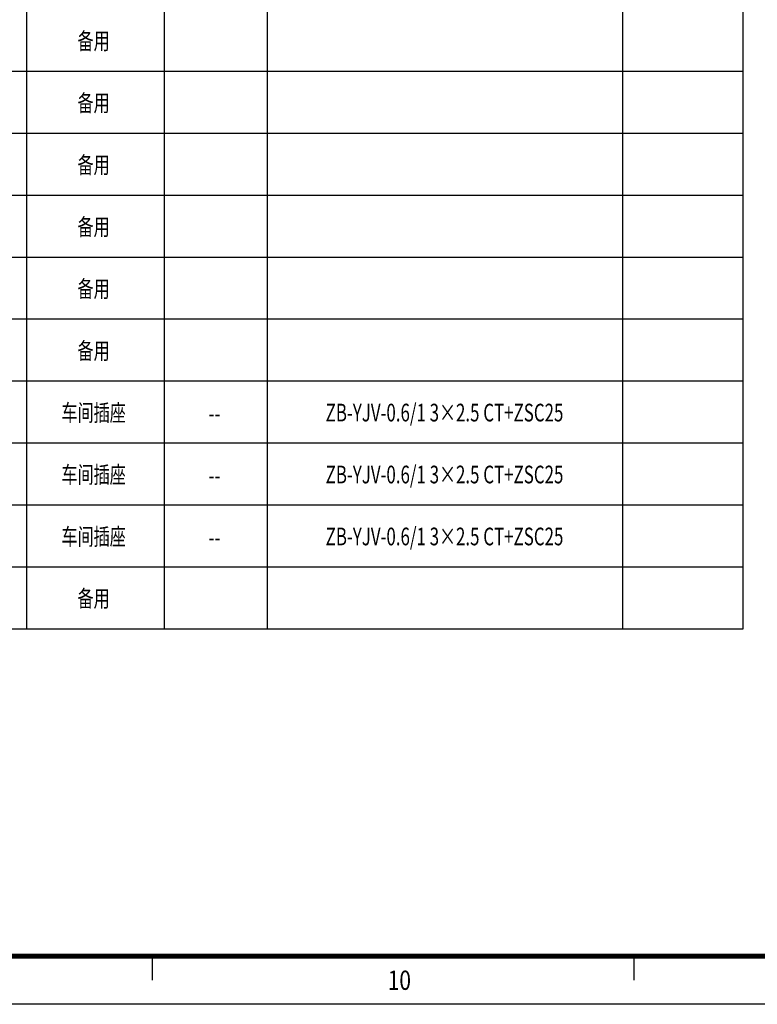
# Model space of a CAD drawing. Units: inches. Extents: x 1530170 to 2489137, y 1157610 to 1325810.
# Drawn here: x 2430840 to 2461460, y 1157610 to 1198502 of the extents above; entities that cross this region are included whole.
import ezdxf
from ezdxf.enums import TextEntityAlignment as Align

# ---------------------------------------------------------------- set-up
doc = ezdxf.new("R2010")
doc.units = ezdxf.units.IN
doc.header["$MEASUREMENT"] = 0
doc.layers.add('LZ-TEXT', color=7, linetype='Continuous')
doc.layers.add('yichutu', color=7, linetype='Continuous', true_color=0xffffff, plot=False)
doc.styles.add('ctt', font='romans.shx', dxfattribs={"width": 0.7, "bigfont": 'hzdx.shx'})
doc.styles.get("Standard").update_dxf_attribs({"font": 'txt.shx'})
doc.styles.add('图签宋体', font='txt', dxfattribs={"width": 0.8})
doc.styles.add('宋体', font='simfang.ttf', dxfattribs={"height": 8})

# ---------------------------------------------------------------- blocks, each defined once
blk = doc.blocks.new('标准图框A0')
at = {"layer": 'LZ-TEXT'}
for p, q in [((925, 10), (925, 5)), ((1025, 10), (1025, 5))]:
    blk.add_line(p, q, dxfattribs=at)
blk.add_lwpolyline([(1189, 0), (0, 0), (0, 841), (1189, 841)], close=True, dxfattribs=at)
at = {"layer": 'LZ-TEXT', "const_width": 1}
blk.add_lwpolyline([(1179, 10), (1179, 831), (25, 831), (25, 10), (1179, 10), (1179, 831)], dxfattribs=at)
at = {"layer": 'LZ-TEXT', "width": 0.8}
blk.add_text('10', height=4, dxfattribs=at).set_placement((973.89, 3))
at = {"layer": 'LZ-TEXT', "color": 0, "style": '图签宋体', "width": 0.8, "flags": 3}
for tag, p in [('LZHQ_N会签7_T5_H3', (10.5, 821.95)), ('LZHQ_N会签8_T5_H3', (15.78, 821.95)), ('LZHQ_N会签9_T5_H3', (20.21, 821.95)), ('LZHQ_N会签7_T6_H11', (10.89, 804.83)), ('LZHQ_N会签8_T6_H11', (16.18, 804.83)), ('LZHQ_N会签9_T6_H11', (20.6, 804.83)), ('LZHQ_N会签7_T5_H3', (10.86, 787.59)), ('LZHQ_N会签8_T5_H3', (16.14, 787.59)), ('LZHQ_N会签9_T5_H3', (20.57, 787.59)), ('LZHQ_N会签4_T5_H3', (10.03, 772.34)), ('LZHQ_N会签5_T5_H3', (15.31, 772.34)), ('LZHQ_N会签6_T5_H3', (21.37, 771.99)), ('LZHQ_N会签4_T6_H11', (10.42, 755.22)), ('LZHQ_N会签5_T6_H11', (15.7, 755.22)), ('LZHQ_N会签6_T6_H11', (21.02, 755.22)), ('LZHQ_N会签4_T5_H3', (10.39, 737.98)), ('LZHQ_N会签5_T5_H3', (15.67, 737.98)), ('LZHQ_N会签6_T5_H3', (20.99, 737.98)), ('LZHQ_N会签1_T5_H3', (10.55, 720.28)), ('LZHQ_N会签2_T5_H3', (15.83, 720.28)), ('LZHQ_N会签3_T5_H3', (21.43, 720.28)), ('LZHQ_N会签1_T6_H11', (10.28, 704.09)), ('LZHQ_N会签2_T6_H11', (15.57, 704.09)), ('LZHQ_N会签3_T6_H11', (21.16, 704.09)), ('LZHQ_N会签1_T5_H3', (10.46, 686.83)), ('LZHQ_N会签2_T5_H3', (15.75, 686.83)), ('LZHQ_N会签3_T5_H3', (21.02, 686.68))]:
    blk.add_attdef(tag, text='', height=1, rotation=90, dxfattribs=at).set_placement(p, align=Align.MIDDLE_CENTER)
at = {"layer": 'LZ-TEXT', "style": '宋体', "width": 0.7}
blk.add_attdef('LZTQINS', text='', height=2, dxfattribs=at).set_placement((1179, 10), align=Align.BOTTOM_RIGHT)
at = {"layer": 'LZ-TEXT', "style": '宋体', "width": 0.7, "flags": 3}
for tag, p in [('LZTQINSSNAP', (1179, 10)), ('LZFRAME', (302.81, 3.7))]:
    blk.add_attdef(tag, p, '', height=3, dxfattribs=at)
blk.add_attdef('LZBARCODE_T1', text='', height=3, dxfattribs=at).set_placement((55.65, 0.85), align=Align.BOTTOM_RIGHT)

msp = doc.modelspace()

# ---------------------------------------------------------------- linework, layer by layer
for p, q in [((2431130, 1173210), (2431130, 1229805)), ((2441134, 1173210), (2441134, 1229805)), ((2455874, 1173210), (2455874, 1229805)), ((2460877, 1173210), (2460877, 1229805)), ((2431130, 1173210), (2431130, 1228518)), ((2436847, 1173210), (2436847, 1228518)), ((2418095, 1196362), (2455874, 1196362)), ((2455874, 1196362), (2460877, 1196362)), ((2418095, 1193790), (2455874, 1193790)), ((2455874, 1193790), (2460877, 1193790)), ((2418095, 1191217), (2455874, 1191217)), ((2455874, 1191217), (2460877, 1191217)), ((2418095, 1188645), (2455874, 1188645)), ((2455874, 1188645), (2460877, 1188645)), ((2418095, 1186072), (2455874, 1186072)), ((2455874, 1186072), (2460877, 1186072)), ((2418095, 1183500), (2455874, 1183500)), ((2455874, 1183500), (2460877, 1183500)), ((2418095, 1180927), (2455874, 1180927)), ((2455874, 1180927), (2460877, 1180927)), ((2418095, 1178355), (2455874, 1178355)), ((2455874, 1178355), (2460877, 1178355)), ((2418095, 1175782), (2455874, 1175782)), ((2455874, 1175782), (2460877, 1175782)), ((2418095, 1173210), (2455874, 1173210)), ((2455874, 1173210), (2460877, 1173210))]:
    msp.add_line(p, q)
at = {"layer": 'yichutu', "color": 7, "true_color": 0xffffff}
msp.add_lwpolyline([(2251337, 1157610), (2251337, 1325810), (2489137, 1325810), (2489137, 1157610)], close=True, dxfattribs=at)

# ---------------------------------------------------------------- block references
at = {"xscale": 200, "yscale": 200, "zscale": 200}
msp.add_blockref('标准图框A0', (2251337, 1157610), dxfattribs=at)
msp.add_blockref('标准图框A0', (2251337, 1157610), dxfattribs=at)
msp.add_blockref('标准图框A0', (2251337, 1157610), dxfattribs=at)
msp.add_blockref('标准图框A0', (2251337, 1157610), dxfattribs=at)
msp.add_blockref('标准图框A0', (2251337, 1157610), dxfattribs=at)
msp.add_blockref('标准图框A0', (2251337, 1157610), dxfattribs=at)
msp.add_blockref('标准图框A0', (2251337, 1157610), dxfattribs=at)
msp.add_blockref('标准图框A0', (2251337, 1157610), dxfattribs=at)
msp.add_blockref('标准图框A0', (2251337, 1157610), dxfattribs=at)
msp.add_blockref('标准图框A0', (2251337, 1157610), dxfattribs=at)

# ---------------------------------------------------------------- texts
at = {"style": 'ctt', "width": 0.7}
for s, height, p in [('备用', 700, (2433908, 1197523)), ('备用', 700, (2433908, 1194950)), ('备用', 700, (2433908, 1192378)), ('备用', 700, (2433908, 1189805)), ('备用', 700, (2433908, 1187233)), ('备用', 700, (2433908, 1184660)), ('车间插座', 700, (2433908, 1182088)), ('ZB-YJV-0.6/1 3×2.5 CT+ZSC25 ', 735, (2448554, 1182089)), ('--', 735, (2438930, 1182056)), ('车间插座', 700, (2433908, 1179515)), ('ZB-YJV-0.6/1 3×2.5 CT+ZSC25 ', 735, (2448554, 1179517)), ('--', 735, (2438930, 1179483)), ('车间插座', 700, (2433908, 1176943)), ('ZB-YJV-0.6/1 3×2.5 CT+ZSC25 ', 735, (2448554, 1176944)), ('--', 735, (2438930, 1176911)), ('备用', 700, (2433908, 1174370))]:
    msp.add_text(s, height=height, dxfattribs=at).set_placement(p, align=Align.MIDDLE)

doc.saveas('drawing.dxf')
